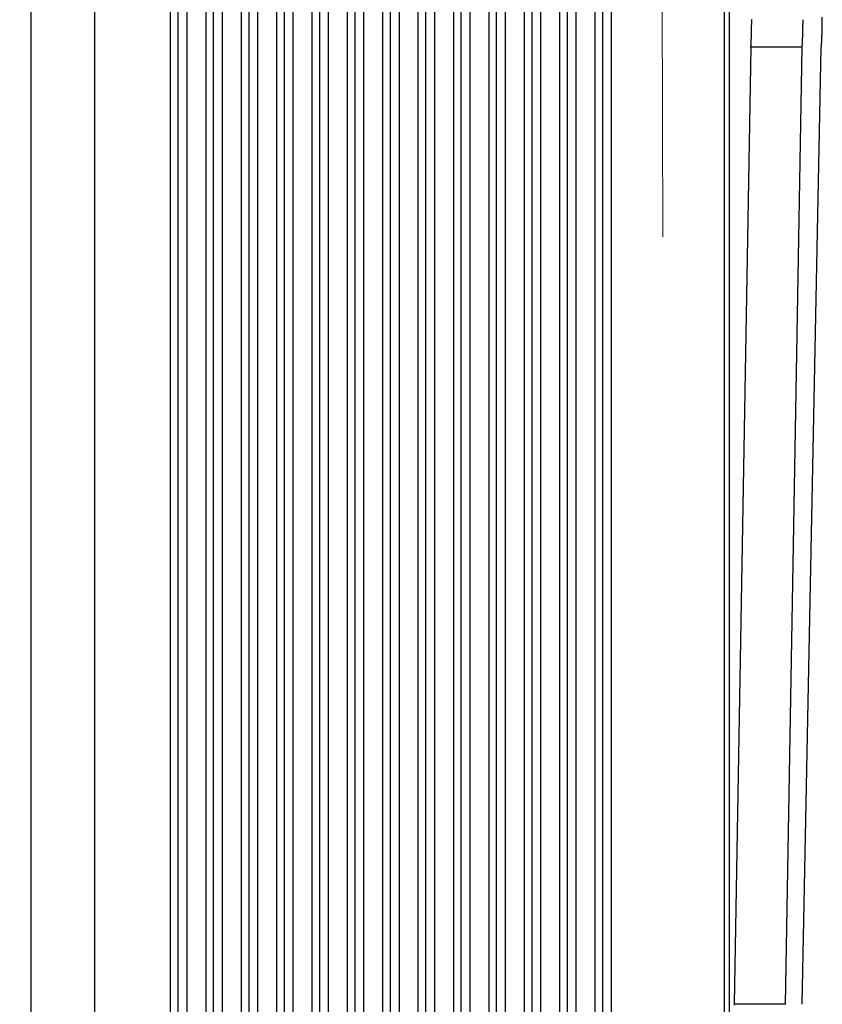
# Model space of a CAD drawing. Extents: x 8529 to 12591, y 13934 to 14934.
# Drawn here: x 8705 to 8719, y 14360 to 14377 of the extents above; entities that cross this region are included whole.
import ezdxf

# ---------------------------------------------------------------- set-up
doc = ezdxf.new("R2010")
doc.units = 0
doc.header["$LTSCALE"] = 8
doc.header["$MEASUREMENT"] = 0
doc.linetypes.add('CENTER2', pattern=[28.575, 19.05, -3.175, 3.175, -3.175])
doc.layers.get('0').update_dxf_attribs({"linetype": 'CONTINUOUS'})
doc.layers.get('DEFPOINTS').update_dxf_attribs({"linetype": 'CONTINUOUS'})
doc.layers.add('7', color=7, linetype='CONTINUOUS')
doc.layers.add('DIM-1', color=9, linetype='CONTINUOUS')
doc.layers.add('DIM', color=1, linetype='CONTINUOUS', lineweight=9)
doc.styles.get("Standard").update_dxf_attribs({"font": 'romans.shx', "bigfont": 'extfont.shx'})
doc.dimstyles.new('1-4', dxfattribs={"dimscale": 4, "dimtxt": 3.15, "dimasz": 1, "dimexe": 0.5, "dimexo": 1.5, "dimgap": 1, "dimtad": 1, "dimdec": 1, "dimdsep": 46, "dimtxsty": 'STANDARD', "dimblk": 'ARW1', "dimcen": 0, "dimclrd": 256, "dimclrt": 2, "dimadec": 0, "dimazin": 0, "dimtfac": 0.6, "dimtdec": 1, "dimtmove": 0, "dimatfit": 3, "dimldrblk": 'ARW1', "dimfxl": 1, "dimtolj": 1, "dimlwd": -1, "dimlwe": -1, "dimarcsym": 0})

# ---------------------------------------------------------------- blocks, each defined once
blk = doc.blocks.new('ARW1')
at = {"color": 0, "linetype": 'ByBlock'}
for q in [(-2.9544, 0.5209), (-2.9544, -0.5209), (-1, 0)]:
    blk.add_line((0, 0), q, dxfattribs=at)
blk = doc.blocks.new('*D6')
at = {"layer": 'DEFPOINTS', "color": 0}
for p in [(8547.125, 14535.537), (8715.981, 14535.537), (8715.647, 14320.537)]:
    blk.add_point(p, dxfattribs=at)
at = {"layer": 'DIM-1', "color": 0}
for p, q in [((8709.981, 14535.537), (8545.125, 14535.537)), ((8709.647, 14320.537), (8545.125, 14320.537))]:
    blk.add_line(p, q, dxfattribs=at)
at = {"layer": 'DIM-1'}
blk.add_line((8547.125, 14324.537), (8547.125, 14531.537), dxfattribs=at)
at = {"layer": 'DIM-1', "xscale": 4, "yscale": 4, "zscale": 4}
for p, rotation in [((8547.125, 14535.537), 90), ((8547.125, 14320.537), 270)]:
    blk.add_blockref('ARW1', p, dxfattribs=dict(at, rotation=rotation))
at = {"layer": 'DIM-1', "color": 2, "insert": (8536.825, 14428.037), "char_height": 12.6, "attachment_point": 5, "rotation": 90}
blk.add_mtext('\\A1;215', dxfattribs=at)
blk = doc.blocks.new('*D7')
at = {"layer": 'DEFPOINTS', "color": 0}
for p in [(8574.734, 14438.037), (8716.43, 14438.037), (8716.422, 14320.537)]:
    blk.add_point(p, dxfattribs=at)
at = {"layer": 'DIM-1', "color": 0}
for p, q in [((8710.43, 14438.037), (8572.734, 14438.037)), ((8710.422, 14320.537), (8572.734, 14320.537))]:
    blk.add_line(p, q, dxfattribs=at)
at = {"layer": 'DIM-1'}
blk.add_line((8574.734, 14324.537), (8574.734, 14434.037), dxfattribs=at)
at = {"layer": 'DIM-1', "xscale": 4, "yscale": 4, "zscale": 4}
for p, rotation in [((8574.734, 14438.037), 90), ((8574.734, 14320.537), 270)]:
    blk.add_blockref('ARW1', p, dxfattribs=dict(at, rotation=rotation))
at = {"layer": 'DIM-1', "color": 2, "insert": (8564.434, 14379.287), "char_height": 12.6, "attachment_point": 5, "rotation": 90}
blk.add_mtext('\\A1;117.5', dxfattribs=at)

msp = doc.modelspace()

# ---------------------------------------------------------------- linework, layer by layer
at = {"layer": '7', "color": 0, "linetype": 'Continuous'}
for p, q in [((8710.293, 14351.928), (8710.293, 14393.033)), ((8710.418, 14393.033), (8710.418, 14351.928)), ((8710.576, 14351.928), (8710.576, 14393.033)), ((8710.903, 14351.928), (8710.903, 14393.033)), ((8711.028, 14393.033), (8711.028, 14351.928)), ((8711.185, 14351.928), (8711.185, 14393.033)), ((8711.512, 14351.928), (8711.512, 14393.033)), ((8711.637, 14393.033), (8711.637, 14351.928)), ((8711.795, 14351.928), (8711.795, 14393.033)), ((8712.122, 14351.928), (8712.122, 14393.033)), ((8712.247, 14393.033), (8712.247, 14351.928)), ((8712.404, 14351.928), (8712.404, 14393.033)), ((8712.731, 14351.928), (8712.731, 14393.033)), ((8712.856, 14393.033), (8712.856, 14351.928)), ((8713.014, 14351.928), (8713.014, 14393.033)), ((8713.341, 14351.928), (8713.341, 14393.033)), ((8713.466, 14393.033), (8713.466, 14351.928)), ((8713.623, 14351.928), (8713.623, 14393.033)), ((8713.95, 14351.928), (8713.95, 14393.033)), ((8714.075, 14393.033), (8714.075, 14351.928)), ((8714.233, 14351.928), (8714.233, 14393.033)), ((8714.56, 14351.928), (8714.56, 14393.033)), ((8714.685, 14393.033), (8714.685, 14351.928)), ((8714.842, 14351.928), (8714.842, 14393.033)), ((8715.169, 14351.928), (8715.169, 14393.033)), ((8715.294, 14393.033), (8715.294, 14351.928)), ((8715.452, 14351.928), (8715.452, 14393.033)), ((8717.39, 14393.033), (8717.39, 14351.928)), ((8717.477, 14393.033), (8717.477, 14353.562)), ((8709.684, 14351.928), (8709.684, 14391.257)), ((8709.809, 14391.257), (8709.809, 14351.928)), ((8709.966, 14351.928), (8709.966, 14391.257)), ((8709.074, 14351.928), (8709.074, 14389.481)), ((8709.199, 14389.481), (8709.199, 14351.928)), ((8709.357, 14351.928), (8709.357, 14389.481)), ((8706.55, 14349.468), (8706.55, 14388.387)), ((8708.465, 14351.928), (8708.465, 14387.704)), ((8708.59, 14387.704), (8708.59, 14351.928)), ((8708.747, 14351.928), (8708.747, 14387.704)), ((8707.855, 14351.928), (8707.855, 14385.928)), ((8707.98, 14385.928), (8707.98, 14351.928)), ((8708.138, 14351.928), (8708.138, 14385.928)), ((8705.444, 14378.932), (8705.444, 14344.65)), ((8717.851, 14376.948), (8717.564, 14360.446)), ((8718.736, 14376.948), (8717.851, 14376.948)), ((8718.449, 14360.446), (8718.736, 14376.948)), ((8718.736, 14376.948), (8718.736, 14376.962)), ((8718.737, 14360.446), (8719.065, 14376.948)), ((8719.065, 14376.948), (8719.066, 14376.962)), ((8717.564, 14360.446), (8717.563, 14360.431)), ((8718.449, 14360.446), (8717.564, 14360.446))]:
    msp.add_line(p, q, dxfattribs=at)
for centre, radius, start, end in [((8701.607, 14377.517), 17.475, 359.6843, 359.8186), ((8708.565, 14377.473), 9.301, 358.8156, 358.9267), ((8708.695, 14377.453), 9.171, 358.8095, 358.9216), ((8708.824, 14377.434), 9.041, 358.8034, 358.9165), ((8708.253, 14377.503), 9.614, 359.1035, 359.2115), ((8708.355, 14377.438), 9.511, 359.3812, 359.4898), ((8708.367, 14377.465), 9.499, 359.1028, 359.2121), ((8708.489, 14377.446), 9.377, 359.0982, 359.2084), ((8708.113, 14377.464), 9.753, 359.6659, 359.7724), ((8708.104, 14377.494), 9.763, 359.3851, 359.4915), ((8708.19, 14377.427), 9.676, 359.6655, 359.7728), ((8709.689, 14377.451), 9.061, 358.8088, 358.9223), ((8710.078, 14377.426), 8.672, 358.801, 358.9189), ((8710.815, 14377.439), 7.935, 359.1142, 359.2489), ((8709.646, 14377.441), 9.104, 359.1043, 359.2189), ((8709.021, 14377.483), 9.73, 358.8074, 358.9125), ((8711.27, 14377.447), 7.48, 359.5553, 359.7955), ((8710.502, 14377.415), 8.248, 359.6792, 359.8204), ((8693.809, 14377.639), 24.943, 359.3416, 359.3781), ((8708.928, 14377.494), 9.823, 359.0765, 359.1786), ((8711.474, 14377.443), 7.608, 358.5078, 358.6423), ((8710.548, 14377.459), 8.534, 358.8, 358.9199), ((8711.134, 14377.468), 7.949, 358.5174, 358.6468), ((8697.207, 14377.605), 21.876, 359.339, 359.3807), ((8710.467, 14377.475), 8.615, 359.0694, 359.1857), ((8712.122, 14377.425), 6.96, 359.1048, 359.2583), ((8711.097, 14377.463), 7.985, 358.8168, 358.9475), ((8712.522, 14377.442), 6.56, 359.5385, 359.8123), ((8711.848, 14377.442), 7.234, 359.4191, 359.5802), ((8710.667, 14377.388), 7.198, 357.4842, 357.6165), ((8710.098, 14377.4), 7.767, 357.8278, 357.9523), ((8709.775, 14377.441), 8.092, 357.5042, 357.6225), ((8710.109, 14377.414), 7.757, 357.849, 357.975), ((8709.535, 14377.422), 8.33, 358.178, 358.2972), ((8709.76, 14377.441), 8.106, 357.8726, 357.9945), ((8709.262, 14377.461), 8.604, 358.2057, 358.3229), ((8709.392, 14377.441), 8.474, 358.1963, 358.3147), ((8708.912, 14377.459), 8.954, 358.5179, 358.6322), ((8709.104, 14377.438), 8.762, 358.5029, 358.6185), ((8711.689, 14377.384), 7.06, 357.4701, 357.6043), ((8711.438, 14377.407), 7.311, 357.5104, 357.6421), ((8711.063, 14377.411), 7.687, 357.8484, 357.9756), ((8711.276, 14377.389), 7.474, 357.8253, 357.9548), ((8710.859, 14377.433), 7.892, 357.8709, 357.9961), ((8710.514, 14377.434), 8.236, 358.1946, 358.3164), ((8710.698, 14377.413), 8.051, 358.176, 358.2993), ((8710.134, 14377.435), 8.616, 358.5019, 358.6195), ((8710.335, 14377.455), 8.416, 358.2044, 358.3242), ((8710.011, 14377.453), 8.74, 358.5165, 358.6336), ((8712.883, 14377.414), 6.199, 356.8461, 356.999), ((8712.522, 14377.39), 6.559, 357.5152, 357.6627), ((8712.664, 14377.403), 6.417, 357.1987, 357.3487), ((8712.336, 14377.412), 6.746, 357.5416, 357.6865), ((8712.157, 14377.434), 6.925, 357.5673, 357.71), ((8711.856, 14377.44), 7.226, 357.8956, 358.0344), ((8712.017, 14377.419), 7.065, 357.8738, 358.0144), ((8711.523, 14377.446), 7.559, 358.206, 358.34), ((8711.699, 14377.424), 7.383, 358.196, 358.3326), ((8711.415, 14377.427), 7.666, 358.5083, 358.6418), ((8705.949, 14377.676), 11.925, 356.4989, 356.6635), ((8713.135, 14377.265), 4.727, 356.5639, 356.8842), ((8712.192, 14377.33), 5.672, 356.7467, 356.9255), ((8710.66, 14377.373), 7.204, 357.3495, 357.4747), ((8700.194, 14377.927), 17.684, 357.0787, 357.1242), ((8711.819, 14377.35), 6.045, 357.208, 357.3681), ((8713.295, 14377.324), 5.454, 356.1969, 356.355), ((8713.004, 14377.318), 5.744, 356.5963, 356.7489), ((8712.766, 14377.309), 5.981, 356.9649, 357.1132), ((8712.518, 14377.366), 6.231, 356.7117, 356.8573), ((8712.349, 14377.353), 6.4, 357.0504, 357.1929), ((8712.106, 14377.376), 6.644, 357.0992, 357.2388), ((8711.852, 14377.362), 6.896, 357.4556, 357.5922), ((8714.288, 14377.281), 4.789, 356.186, 356.3659), ((8714.033, 14377.336), 5.047, 355.9222, 356.096), ((8713.825, 14377.332), 5.254, 356.2982, 356.4671), ((8713.608, 14377.323), 5.47, 356.7016, 356.8674), ((8713.461, 14377.377), 5.621, 356.4023, 356.5646), ((8713.248, 14377.368), 5.833, 356.7755, 356.9346), ((8713.026, 14377.358), 6.054, 357.137, 357.2927)]:
    msp.add_arc(centre, radius, start, end, dxfattribs=at)
at = {"layer": 'DIM', "color": 2, "linetype": 'CENTER2'}
msp.add_line((8715.981, 14526.077), (8716.421, 14336.15), dxfattribs=at)

# ---------------------------------------------------------------- dimensions: what is measured, and where the dimension line sits
at = {"layer": 'DIM-1'}
for base, p1, p2, picture, middle in [((8547.125, 14535.537), (8715.647, 14320.537), (8715.981, 14535.537), '*D6', (8536.825, 14428.037)), ((8574.734, 14438.037), (8716.422, 14320.537), (8716.43, 14438.037), '*D7', (8564.434, 14379.287))]:
    dim = msp.add_linear_dim(base=base, p1=p1, p2=p2, angle=90, dimstyle='1-4', dxfattribs=at)
    dim.commit()
    dim.dimension.update_dxf_attribs({"geometry": picture, "text_midpoint": middle})

doc.saveas('drawing.dxf')
